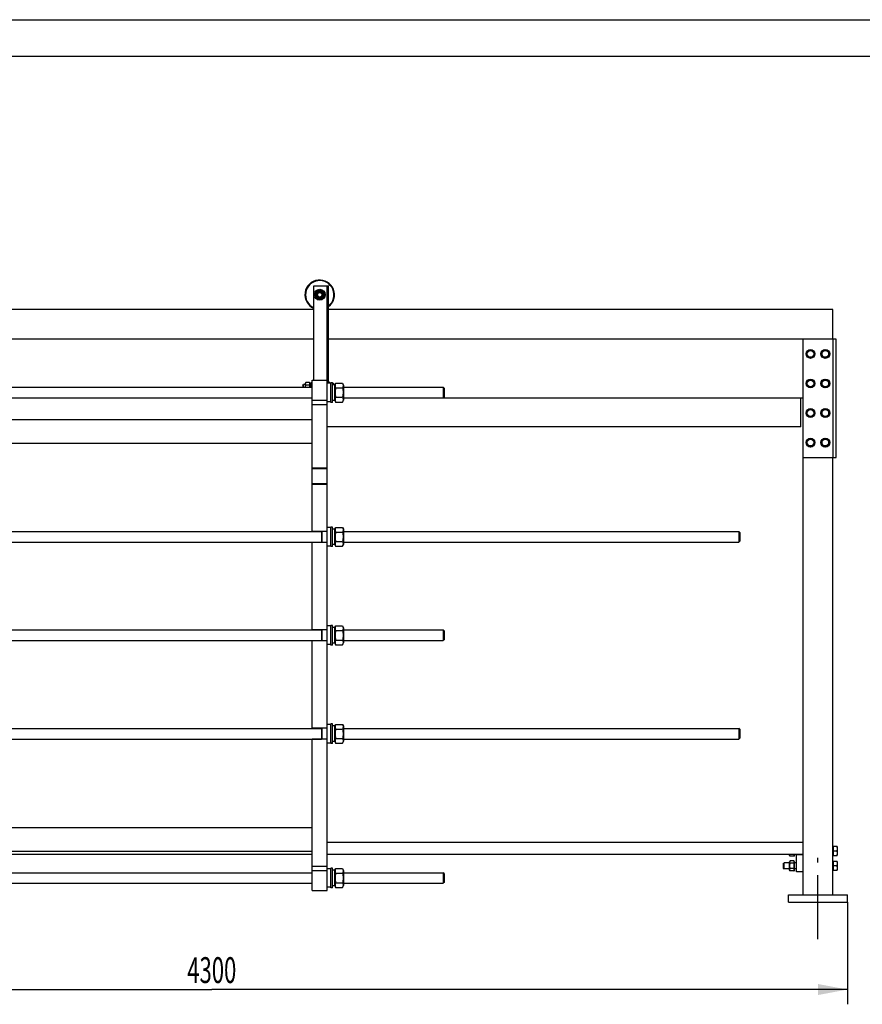
# Model space of a CAD drawing. Units: millimetres. Extents: x 0 to 10500, y -7 to 7425.
# Drawn here: x 2850 to 5700, y 4094 to 7425 of the extents above; entities that cross this region are included whole.
import ezdxf
from ezdxf.enums import TextEntityAlignment as Align

# ---------------------------------------------------------------- set-up
doc = ezdxf.new("R2010")
doc.units = ezdxf.units.MM
doc.header["$LTSCALE"] = 577.5
doc.linetypes.add('CENTER', pattern=[0.6, 0.375, -0.075, 0.075, -0.075])
doc.layers.get('0').update_dxf_attribs({"linetype": 'CONTINUOUS'})
doc.layers.add('AXIS', color=7, linetype='CONTINUOUS')
doc.layers.add('DIMS', color=7, linetype='CONTINUOUS')
doc.dimstyles.new('DIMSTYLE_1', dxfattribs={"dimtxt": 87.5, "dimasz": 100, "dimexe": 2, "dimexo": 0, "dimgap": 0.875, "dimtad": 1, "dimdsep": 46, "dimtxsty": 'Standard', "dimblk": '_FILLED', "dimblk1": '_FILLED', "dimblk2": '_FILLED', "dimcen": 0.09, "dimclrt": 5, "dimadec": 0, "dimazin": 0, "dimtp": 2, "dimtm": 2, "dimtfac": 1, "dimtofl": 0, "dimtmove": 0, "dimatfit": 3, "dimldrblk": '_FILLED', "dimfxl": 1, "dimtolj": 1, "dimarcsym": 0})

# ---------------------------------------------------------------- blocks, each defined once
blk = doc.blocks.new('_FILLED')
at = {"color": 0, "linetype": 'ByBlock'}
blk.add_solid([(0, 0), (-1, 0.1875), (-1, -0.1875)], dxfattribs=at)
blk = doc.blocks.new('*D1')
at = {"layer": 'DIMS', "color": 2, "linetype": 'Continuous'}
for p, q in [((1349.6, 4439.3), (1349.6, 4094)), ((5649.6, 4439.3), (5649.6, 4094)), ((1349.6, 4144), (3499.6, 4144)), ((5649.6, 4144), (3499.6, 4144))]:
    blk.add_line(p, q, dxfattribs=at)
at = {"layer": 'DIMS', "color": 2, "linetype": 'Continuous', "xscale": 100, "yscale": 100, "zscale": 100, "rotation": 180}
blk.add_blockref('_FILLED', (1349.6, 4144), dxfattribs=at)
at = {"layer": 'DIMS', "color": 2, "linetype": 'Continuous', "xscale": 100, "yscale": 100, "zscale": 100}
blk.add_blockref('_FILLED', (5649.6, 4144), dxfattribs=at)
at = {"layer": 'DIMS', "color": 5, "linetype": 'Continuous', "width": 0.625977}
blk.add_text('4300', height=87.5, dxfattribs=at).set_placement((3499.6, 4165.9), align=Align.CENTER)

msp = doc.modelspace()

# ---------------------------------------------------------------- linework, layer by layer
at = {"color": 4, "linetype": 'Continuous'}
msp.add_line((0, 7425), (10500, 7425), dxfattribs=at)
at = {"color": 7, "linetype": 'Continuous'}
for p, q in [((10375, 7300), (500, 7300)), ((3844.648, 6205.326), (3844.648, 6524.326)), ((3844.648, 6524.326), (3894.648, 6524.326)), ((3855.987, 6509.326), (3847.327, 6494.326)), ((3873.308, 6509.326), (3855.987, 6509.326)), ((3881.968, 6494.326), (3873.308, 6509.326)), ((3889.648, 4479.326), (3889.648, 6524.326)), ((3894.648, 6194.826), (3894.648, 6524.326)), ((3847.327, 6494.326), (3855.987, 6479.326)), ((3855.987, 6479.326), (3873.308, 6479.326)), ((3873.308, 6479.326), (3881.968, 6494.326)), ((3844.648, 6444.326), (1429.648, 6444.326)), ((5599.648, 6444.326), (3894.648, 6444.326)), ((5599.648, 6344.326), (5599.648, 6444.326)), ((3844.648, 6344.326), (1409.648, 6344.326)), ((5611.648, 6344.326), (3894.648, 6344.326)), ((5499.648, 4464.326), (5499.648, 6344.326)), ((5601.648, 5944.326), (5601.648, 6344.326)), ((5611.648, 5944.326), (5611.648, 6344.326)), ((5524.648, 6308.183), (5512.648, 6301.254)), ((5512.648, 6301.254), (5512.648, 6287.398)), ((5536.648, 6301.254), (5524.648, 6308.183)), ((5536.648, 6287.398), (5536.648, 6301.254)), ((5574.648, 6308.183), (5562.648, 6301.254)), ((5562.648, 6301.254), (5562.648, 6287.398)), ((5586.648, 6301.254), (5574.648, 6308.183)), ((5586.648, 6287.398), (5586.648, 6301.254)), ((5512.648, 6287.398), (5524.648, 6280.47)), ((5524.648, 6280.47), (5536.648, 6287.398)), ((5562.648, 6287.398), (5574.648, 6280.47)), ((5574.648, 6280.47), (5586.648, 6287.398)), ((3817.766, 6197.647), (3816.148, 6194.176)), ((3830.529, 6197.647), (3817.766, 6197.647)), ((3832.148, 6194.176), (3830.529, 6197.647)), ((3836.648, 6198.826), (3836.648, 6181.326)), ((3836.648, 6198.826), (3839.648, 6198.826)), ((3839.648, 5693.326), (3839.648, 6205.326)), ((3839.648, 6205.326), (3889.648, 6205.326)), ((3897.648, 6198.826), (3894.648, 6198.826)), ((3897.648, 6194.826), (3897.648, 6198.826)), ((3902.648, 6130.326), (3902.648, 6196.326)), ((3907.648, 6196.326), (3902.648, 6196.326)), ((3907.648, 6130.326), (3907.648, 6196.326)), ((5524.648, 6208.183), (5512.648, 6201.254)), ((5512.648, 6201.254), (5512.648, 6187.398)), ((5536.648, 6201.254), (5524.648, 6208.183)), ((5536.648, 6187.398), (5536.648, 6201.254)), ((5574.648, 6208.183), (5562.648, 6201.254)), ((5562.648, 6201.254), (5562.648, 6187.398)), ((5586.648, 6201.254), (5574.648, 6208.183)), ((5586.648, 6187.398), (5586.648, 6201.254)), ((1499.648, 6181.326), (3839.648, 6181.326)), ((3807.648, 6187.826), (3810.148, 6190.326)), ((3807.648, 6187.826), (3807.648, 6181.326)), ((3810.148, 6181.326), (3810.148, 6190.326)), ((3816.148, 6190.326), (3810.148, 6190.326)), ((3816.148, 6181.326), (3816.148, 6194.176)), ((3830.529, 6188.986), (3817.766, 6188.986)), ((3832.148, 6181.326), (3832.148, 6195.068)), ((3836.648, 6195.068), (3832.148, 6195.068)), ((3836.648, 6194.137), (3832.148, 6194.137)), ((3836.648, 6193.754), (3832.148, 6193.754)), ((3836.648, 6191.104), (3832.148, 6191.104)), ((3836.648, 6190.396), (3832.148, 6190.396)), ((3836.648, 6186.429), (3832.148, 6186.429)), ((3832.148, 6185.636), (3836.648, 6185.636)), ((3836.648, 6185.506), (3832.148, 6185.506)), ((3901.048, 6194.826), (3889.648, 6194.826)), ((3902.648, 6195.326), (3897.648, 6195.326)), ((3901.048, 6194.826), (3901.048, 6131.826)), ((3902.648, 6193.226), (3901.048, 6194.826)), ((3909.715, 6195.326), (3907.648, 6195.326)), ((3915.648, 6189.576), (3907.648, 6189.576)), ((3909.714, 6195.327), (3910.148, 6194.576)), ((3910.148, 6194.576), (3910.148, 6189.576)), ((3915.648, 6188.876), (3918.541, 6195.08)), ((3915.648, 6137.076), (3915.648, 6189.576)), ((3918.541, 6195.08), (3941.755, 6195.08)), ((3918.541, 6179.203), (3941.755, 6179.203)), ((3941.755, 6195.08), (3944.648, 6188.876)), ((3944.648, 6188.876), (3944.648, 6137.776)), ((3944.648, 6181.326), (4282.648, 6181.326)), ((4285.648, 6178.326), (4282.648, 6181.326)), ((4282.648, 6181.326), (4282.648, 6145.326)), ((4285.648, 6178.326), (4285.648, 6148.326)), ((5512.648, 6187.398), (5524.648, 6180.47)), ((5524.648, 6180.47), (5536.648, 6187.398)), ((5562.648, 6187.398), (5574.648, 6180.47)), ((5574.648, 6180.47), (5586.648, 6187.398)), ((1499.648, 6145.326), (3839.648, 6145.326)), ((3839.648, 6144.326), (1499.648, 6144.326)), ((3839.648, 6137.826), (3889.648, 6137.826)), ((3901.048, 6131.826), (3889.648, 6131.826)), ((3902.648, 6133.426), (3901.048, 6131.826)), ((3907.648, 6130.326), (3902.648, 6130.326)), ((3915.648, 6137.076), (3907.648, 6137.076)), ((3915.648, 6137.776), (3918.541, 6131.572)), ((3918.541, 6147.449), (3941.755, 6147.449)), ((3918.541, 6131.572), (3941.755, 6131.572)), ((3941.755, 6131.572), (3944.648, 6137.776)), ((3944.648, 6145.326), (4282.648, 6145.326)), ((5499.648, 6144.326), (3944.648, 6144.326)), ((4285.648, 6148.326), (4282.648, 6145.326)), ((5491.648, 6047.326), (5491.648, 6144.326)), ((3839.648, 6122.826), (3889.648, 6122.826)), ((5524.648, 6108.183), (5512.648, 6101.254)), ((5512.648, 6101.254), (5512.648, 6087.398)), ((5536.648, 6101.254), (5524.648, 6108.183)), ((5536.648, 6087.398), (5536.648, 6101.254)), ((5574.648, 6108.183), (5562.648, 6101.254)), ((5562.648, 6101.254), (5562.648, 6087.398)), ((5586.648, 6101.254), (5574.648, 6108.183)), ((5586.648, 6087.398), (5586.648, 6101.254)), ((1499.648, 6072.826), (3839.648, 6072.826)), ((5512.648, 6087.398), (5524.648, 6080.47)), ((5524.648, 6080.47), (5536.648, 6087.398)), ((5562.648, 6087.398), (5574.648, 6080.47)), ((5574.648, 6080.47), (5586.648, 6087.398)), ((5491.648, 6047.326), (3889.648, 6047.326)), ((5524.648, 6008.183), (5512.648, 6001.254)), ((5512.648, 6001.254), (5512.648, 5987.398)), ((5536.648, 6001.254), (5524.648, 6008.183)), ((5536.648, 5987.398), (5536.648, 6001.254)), ((5574.648, 6008.183), (5562.648, 6001.254)), ((5562.648, 6001.254), (5562.648, 5987.398)), ((5586.648, 6001.254), (5574.648, 6008.183)), ((5586.648, 5987.398), (5586.648, 6001.254)), ((1499.648, 5992.826), (3839.648, 5992.826)), ((5512.648, 5987.398), (5524.648, 5980.47)), ((5524.648, 5980.47), (5536.648, 5987.398)), ((5562.648, 5987.398), (5574.648, 5980.47)), ((5574.648, 5980.47), (5586.648, 5987.398)), ((5499.648, 5944.326), (5611.648, 5944.326)), ((5599.648, 4464.326), (5599.648, 5944.326)), ((3889.648, 5908.326), (3839.648, 5908.326)), ((3889.648, 5905.326), (3839.648, 5905.326)), ((3889.648, 5855.326), (3839.648, 5855.326)), ((3889.648, 5852.326), (3839.648, 5852.326)), ((3901.048, 5706.826), (3889.648, 5706.826)), ((3901.048, 5706.826), (3901.048, 5643.826)), ((3902.648, 5705.226), (3901.048, 5706.826)), ((3907.648, 5708.326), (3902.648, 5708.326)), ((3902.648, 5642.326), (3902.648, 5708.326)), ((3907.648, 5642.326), (3907.648, 5708.326)), ((3915.648, 5701.576), (3907.648, 5701.576)), ((3915.648, 5700.876), (3918.541, 5707.08)), ((3915.648, 5649.076), (3915.648, 5701.576)), ((3918.541, 5707.08), (3941.755, 5707.08)), ((3941.755, 5707.08), (3944.648, 5700.876)), ((3944.648, 5700.876), (3944.648, 5649.776)), ((1448.648, 5693.326), (3870.648, 5693.326)), ((3889.648, 5693.826), (3839.648, 5693.826)), ((3870.648, 5693.826), (3870.648, 5656.826)), ((3871.648, 5693.826), (3871.648, 5656.826)), ((3918.541, 5691.203), (3941.755, 5691.203)), ((3944.648, 5693.326), (5282.648, 5693.326)), ((5285.648, 5690.326), (5282.648, 5693.326)), ((5282.648, 5693.326), (5282.648, 5657.326)), ((5285.648, 5690.326), (5285.648, 5660.326)), ((1448.648, 5657.326), (3870.648, 5657.326)), ((3839.648, 5360.326), (3839.648, 5657.326)), ((3889.648, 5656.826), (3839.648, 5656.826)), ((3901.048, 5643.826), (3889.648, 5643.826)), ((3902.648, 5645.426), (3901.048, 5643.826)), ((3907.648, 5642.326), (3902.648, 5642.326)), ((3915.648, 5649.076), (3907.648, 5649.076)), ((3915.648, 5649.776), (3918.541, 5643.572)), ((3918.541, 5659.449), (3941.755, 5659.449)), ((3918.541, 5643.572), (3941.755, 5643.572)), ((3941.755, 5643.572), (3944.648, 5649.776)), ((3944.648, 5657.326), (5282.648, 5657.326)), ((5285.648, 5660.326), (5282.648, 5657.326)), ((3901.048, 5373.826), (3889.648, 5373.826)), ((3902.648, 5372.226), (3901.048, 5373.826)), ((3901.048, 5373.826), (3901.048, 5310.826)), ((3907.648, 5375.326), (3902.648, 5375.326)), ((3902.648, 5309.326), (3902.648, 5375.326)), ((3907.648, 5309.326), (3907.648, 5375.326)), ((3915.648, 5368.576), (3907.648, 5368.576)), ((3915.648, 5367.876), (3918.541, 5374.08)), ((3915.648, 5316.076), (3915.648, 5368.576)), ((3918.541, 5374.08), (3941.755, 5374.08)), ((3941.755, 5374.08), (3944.648, 5367.876)), ((3944.648, 5367.876), (3944.648, 5316.776)), ((1448.648, 5360.326), (3870.648, 5360.326)), ((3889.648, 5360.826), (3839.648, 5360.826)), ((3870.648, 5360.826), (3870.648, 5323.826)), ((3871.648, 5360.826), (3871.648, 5323.826)), ((3918.541, 5358.203), (3941.755, 5358.203)), ((3944.648, 5360.326), (4282.648, 5360.326)), ((4285.648, 5357.326), (4282.648, 5360.326)), ((4282.648, 5360.326), (4282.648, 5324.326)), ((4285.648, 5357.326), (4285.648, 5327.326)), ((1448.648, 5324.326), (3870.648, 5324.326)), ((3839.648, 5027.326), (3839.648, 5324.326)), ((3889.648, 5323.826), (3839.648, 5323.826)), ((3901.048, 5310.826), (3889.648, 5310.826)), ((3902.648, 5312.426), (3901.048, 5310.826)), ((3907.648, 5309.326), (3902.648, 5309.326)), ((3915.648, 5316.076), (3907.648, 5316.076)), ((3915.648, 5316.776), (3918.541, 5310.572)), ((3918.541, 5326.449), (3941.755, 5326.449)), ((3918.541, 5310.572), (3941.755, 5310.572)), ((3941.755, 5310.572), (3944.648, 5316.776)), ((3944.648, 5324.326), (4282.648, 5324.326)), ((4285.648, 5327.326), (4282.648, 5324.326)), ((3901.048, 5040.826), (3889.648, 5040.826)), ((3902.648, 5039.226), (3901.048, 5040.826)), ((3901.048, 5040.826), (3901.048, 4977.826)), ((3907.648, 5042.326), (3902.648, 5042.326)), ((3902.648, 4976.326), (3902.648, 5042.326)), ((3907.648, 4976.326), (3907.648, 5042.326)), ((3915.648, 5035.576), (3907.648, 5035.576)), ((3915.648, 5034.876), (3918.541, 5041.08)), ((3915.648, 4983.076), (3915.648, 5035.576)), ((3918.541, 5041.08), (3941.755, 5041.08)), ((3941.755, 5041.08), (3944.648, 5034.876)), ((3944.648, 5034.876), (3944.648, 4983.776)), ((1448.648, 5027.326), (3870.648, 5027.326)), ((3889.648, 5027.826), (3839.648, 5027.826)), ((3870.648, 5027.826), (3870.648, 4990.826)), ((3871.648, 5027.826), (3871.648, 4990.826)), ((3918.541, 5025.203), (3941.755, 5025.203)), ((3944.648, 5027.326), (5282.648, 5027.326)), ((5285.648, 5024.326), (5282.648, 5027.326)), ((5282.648, 5027.326), (5282.648, 4991.326)), ((5285.648, 5024.326), (5285.648, 4994.326)), ((1448.648, 4991.326), (3870.648, 4991.326)), ((3839.648, 4479.326), (3839.648, 4991.326)), ((3889.648, 4990.826), (3839.648, 4990.826)), ((3901.048, 4977.826), (3889.648, 4977.826)), ((3902.648, 4979.426), (3901.048, 4977.826)), ((3907.648, 4976.326), (3902.648, 4976.326)), ((3915.648, 4983.076), (3907.648, 4983.076)), ((3915.648, 4983.776), (3918.541, 4977.572)), ((3918.541, 4993.449), (3941.755, 4993.449)), ((3918.541, 4977.572), (3941.755, 4977.572)), ((3941.755, 4977.572), (3944.648, 4983.776)), ((3944.648, 4991.326), (5282.648, 4991.326)), ((5285.648, 4994.326), (5282.648, 4991.326)), ((1499.648, 4691.826), (3839.648, 4691.826)), ((5499.648, 4641.326), (3889.648, 4641.326)), ((1499.648, 4611.826), (3839.648, 4611.826)), ((3839.648, 4601.326), (1499.648, 4601.326)), ((5499.648, 4601.326), (3889.648, 4601.326)), ((5454.148, 4598.476), (5454.148, 4601.326)), ((5455.766, 4595.006), (5454.148, 4598.476)), ((5470.148, 4598.476), (5468.529, 4595.006)), ((5470.148, 4598.476), (5470.148, 4601.326)), ((5477.648, 4541.826), (5477.648, 4601.326)), ((5499.648, 4599.826), (5477.648, 4599.826)), ((5601.848, 4622.326), (5599.648, 4622.326)), ((5601.848, 4602.326), (5599.648, 4602.326)), ((5614.715, 4627.326), (5602.648, 4627.326)), ((5602.648, 4597.326), (5602.648, 4627.326)), ((5613.375, 4612.326), (5602.648, 4612.326)), ((5602.648, 4597.326), (5614.715, 4597.326)), ((5614.714, 4627.327), (5615.148, 4626.576)), ((5614.714, 4597.325), (5615.148, 4598.076)), ((5615.148, 4626.576), (5615.148, 4598.076)), ((5432.648, 4569.826), (5435.148, 4572.326)), ((5432.648, 4569.826), (5432.648, 4554.826)), ((5454.148, 4572.326), (5435.148, 4572.326)), ((5435.148, 4552.326), (5435.148, 4572.326)), ((5455.766, 4579.647), (5454.148, 4576.176)), ((5454.148, 4548.476), (5454.148, 4576.176)), ((5468.529, 4595.006), (5455.766, 4595.006)), ((5468.529, 4579.647), (5455.766, 4579.647)), ((5468.529, 4570.986), (5455.766, 4570.986)), ((5470.148, 4576.176), (5468.529, 4579.647)), ((5470.148, 4548.476), (5470.148, 4576.176)), ((5477.648, 4572.326), (5470.148, 4572.326)), ((5601.848, 4572.326), (5599.648, 4572.326)), ((5614.715, 4577.326), (5602.648, 4577.326)), ((5602.648, 4547.326), (5602.648, 4577.326)), ((5614.714, 4577.327), (5615.148, 4576.576)), ((5615.148, 4576.576), (5615.148, 4548.076)), ((1499.648, 4539.326), (3839.648, 4539.326)), ((3839.648, 4561.826), (3889.648, 4561.826)), ((3839.648, 4546.826), (3889.648, 4546.826)), ((3901.048, 4552.826), (3889.648, 4552.826)), ((3902.648, 4551.226), (3901.048, 4552.826)), ((3901.048, 4552.826), (3901.048, 4489.826)), ((3907.648, 4554.326), (3902.648, 4554.326)), ((3902.648, 4488.326), (3902.648, 4554.326)), ((3907.648, 4488.326), (3907.648, 4554.326)), ((3915.648, 4547.576), (3907.648, 4547.576)), ((3915.648, 4546.876), (3918.541, 4553.08)), ((3915.648, 4495.076), (3915.648, 4547.576)), ((3918.541, 4553.08), (3941.755, 4553.08)), ((3918.541, 4537.203), (3941.755, 4537.203)), ((3941.755, 4553.08), (3944.648, 4546.876)), ((3944.648, 4546.876), (3944.648, 4495.776)), ((3944.648, 4539.326), (4282.648, 4539.326)), ((4285.648, 4536.326), (4282.648, 4539.326)), ((4282.648, 4539.326), (4282.648, 4503.326)), ((4285.648, 4536.326), (4285.648, 4506.326)), ((5432.648, 4554.826), (5435.148, 4552.326)), ((5454.148, 4552.326), (5435.148, 4552.326)), ((5455.766, 4545.006), (5454.148, 4548.476)), ((5468.529, 4553.666), (5455.766, 4553.666)), ((5468.529, 4545.006), (5455.766, 4545.006)), ((5470.148, 4548.476), (5468.529, 4545.006)), ((5477.648, 4552.326), (5470.148, 4552.326)), ((5499.648, 4541.826), (5477.648, 4541.826)), ((5601.848, 4552.326), (5599.648, 4552.326)), ((5613.375, 4562.326), (5602.648, 4562.326)), ((5602.648, 4547.326), (5614.715, 4547.326)), ((5614.714, 4547.325), (5615.148, 4548.076)), ((1499.648, 4503.326), (3839.648, 4503.326)), ((3918.541, 4505.449), (3941.755, 4505.449)), ((3944.648, 4503.326), (4282.648, 4503.326)), ((4285.648, 4506.326), (4282.648, 4503.326)), ((3839.648, 4479.326), (3889.648, 4479.326)), ((3901.048, 4489.826), (3889.648, 4489.826)), ((3902.648, 4491.426), (3901.048, 4489.826)), ((3907.648, 4488.326), (3902.648, 4488.326)), ((3915.648, 4495.076), (3907.648, 4495.076)), ((3915.648, 4495.776), (3918.541, 4489.572)), ((3918.541, 4489.572), (3941.755, 4489.572)), ((3941.755, 4489.572), (3944.648, 4495.776)), ((5449.648, 4464.326), (5649.648, 4464.326)), ((5449.648, 4439.326), (5449.648, 4464.326)), ((5649.648, 4439.326), (5649.648, 4464.326)), ((5449.648, 4439.326), (5649.648, 4439.326))]:
    msp.add_line(p, q, dxfattribs=at)
for centre, radius in [((3864.648, 6494.326), 18.5), ((3864.648, 6494.326), 13.85), ((3864.648, 6494.326), 12), ((3864.648, 6494.326), 10), ((3864.648, 6494.326), 7.5), ((5524.648, 6294.326), 15), ((5524.648, 6294.326), 11.4), ((5574.648, 6294.326), 15), ((5574.648, 6294.326), 11.4), ((5524.648, 6194.326), 15), ((5524.648, 6194.326), 11.4), ((5574.648, 6194.326), 15), ((5574.648, 6194.326), 11.4), ((5524.648, 6094.326), 15), ((5524.648, 6094.326), 11.4), ((5574.648, 6094.326), 15), ((5574.648, 6094.326), 11.4), ((5524.648, 5994.326), 15), ((5524.648, 5994.326), 11.4), ((5574.648, 5994.326), 15), ((5574.648, 5994.326), 11.4)]:
    msp.add_circle(centre, radius, dxfattribs=at)
for centre, radius, start, end in [((3864.648, 6494.326), 50, 306.871704, 246.421437), ((3864.648, 6494.326), 48, 308.683352, 245.374619), ((5601.848, 4623.126), 0.8, 270, 360), ((5601.848, 4601.526), 0.8, 0, 90), ((5601.848, 4573.126), 0.8, 270, 360), ((5601.848, 4551.526), 0.8, 0, 90)]:
    msp.add_arc(centre, radius, start, end, dxfattribs=at)
for points, knots in [([(3817.766, 6188.986), (3817.443, 6189.679), (3816.899, 6191.083), (3816.579, 6193.317), (3816.899, 6195.55), (3817.443, 6196.955), (3817.766, 6197.647)], [0, 0, 0, 0, 0.25509333, 0.5, 0.74490667, 1, 1, 1, 1]), ([(3830.529, 6188.986), (3830.852, 6189.679), (3831.396, 6191.083), (3831.717, 6193.317), (3831.396, 6195.55), (3830.852, 6196.955), (3830.529, 6197.647)], [0, 0, 0, 0, 0.25509333, 0.5, 0.74490667, 1, 1, 1, 1]), ([(3816.699, 6181.326), (3816.739, 6182.616), (3816.977, 6185.193), (3817.473, 6187.729), (3817.766, 6188.986)], [0, 0, 0, 0, 0.49994758, 1, 1, 1, 1]), ([(3831.596, 6181.326), (3831.556, 6182.616), (3831.319, 6185.193), (3830.822, 6187.729), (3830.529, 6188.986)], [0, 0, 0, 0, 0.49994758, 1, 1, 1, 1]), ([(3908.375, 6195.326), (3908.531, 6194.858), (3909.113, 6192.982), (3909.506, 6191.041), (3909.636, 6189.576)], [0, 0, 0, 0, 0.2514375, 1, 1, 1, 1]), ([(3918.541, 6195.08), (3917.949, 6193.812), (3917.195, 6191.858), (3916.65, 6189.16), (3916.511, 6187.142), (3916.65, 6185.124), (3917.195, 6182.425), (3917.949, 6180.472), (3918.541, 6179.203)], [0, 0, 0, 0, 0.25483598, 0.37819747, 0.5, 0.62180253, 0.74516402, 1, 1, 1, 1]), ([(3918.541, 6179.203), (3917.934, 6176.601), (3916.93, 6171.344), (3916.37, 6163.326), (3916.93, 6155.308), (3917.934, 6150.051), (3918.541, 6147.449)], [0, 0, 0, 0, 0.25003611, 0.5, 0.74996389, 1, 1, 1, 1]), ([(3941.755, 6195.08), (3942.346, 6193.812), (3943.101, 6191.858), (3943.645, 6189.16), (3943.785, 6187.142), (3943.645, 6185.124), (3943.101, 6182.425), (3942.346, 6180.472), (3941.755, 6179.203)], [0, 0, 0, 0, 0.25483598, 0.37819747, 0.5, 0.62180253, 0.74516402, 1, 1, 1, 1]), ([(3941.755, 6179.203), (3942.361, 6176.601), (3943.365, 6171.344), (3943.925, 6163.326), (3943.365, 6155.308), (3942.361, 6150.051), (3941.755, 6147.449)], [0, 0, 0, 0, 0.25003611, 0.5, 0.74996389, 1, 1, 1, 1]), ([(3918.541, 6147.449), (3917.949, 6146.18), (3917.195, 6144.227), (3916.65, 6141.528), (3916.511, 6139.511), (3916.65, 6137.493), (3917.195, 6134.794), (3917.949, 6132.841), (3918.541, 6131.572)], [0, 0, 0, 0, 0.25483598, 0.37819747, 0.5, 0.62180253, 0.74516402, 1, 1, 1, 1]), ([(3941.755, 6147.449), (3942.346, 6146.18), (3943.101, 6144.227), (3943.645, 6141.528), (3943.785, 6139.511), (3943.645, 6137.493), (3943.101, 6134.794), (3942.346, 6132.841), (3941.755, 6131.572)], [0, 0, 0, 0, 0.25483598, 0.37819747, 0.5, 0.62180253, 0.74516402, 1, 1, 1, 1]), ([(3918.541, 5707.08), (3917.949, 5705.812), (3917.195, 5703.858), (3916.65, 5701.16), (3916.511, 5699.142), (3916.65, 5697.124), (3917.195, 5694.425), (3917.949, 5692.472), (3918.541, 5691.203)], [0, 0, 0, 0, 0.25483598, 0.37819747, 0.5, 0.62180253, 0.74516402, 1, 1, 1, 1]), ([(3941.755, 5707.08), (3942.346, 5705.812), (3943.101, 5703.858), (3943.645, 5701.16), (3943.785, 5699.142), (3943.645, 5697.124), (3943.101, 5694.425), (3942.346, 5692.472), (3941.755, 5691.203)], [0, 0, 0, 0, 0.25483598, 0.37819747, 0.5, 0.62180253, 0.74516402, 1, 1, 1, 1]), ([(3918.541, 5691.203), (3917.934, 5688.601), (3916.93, 5683.344), (3916.37, 5675.326), (3916.93, 5667.308), (3917.934, 5662.051), (3918.541, 5659.449)], [0, 0, 0, 0, 0.25003611, 0.5, 0.74996389, 1, 1, 1, 1]), ([(3941.755, 5691.203), (3942.361, 5688.601), (3943.365, 5683.344), (3943.925, 5675.326), (3943.365, 5667.308), (3942.361, 5662.051), (3941.755, 5659.449)], [0, 0, 0, 0, 0.25003611, 0.5, 0.74996389, 1, 1, 1, 1]), ([(3918.541, 5659.449), (3917.949, 5658.18), (3917.195, 5656.227), (3916.65, 5653.528), (3916.511, 5651.511), (3916.65, 5649.493), (3917.195, 5646.794), (3917.949, 5644.841), (3918.541, 5643.572)], [0, 0, 0, 0, 0.25483598, 0.37819747, 0.5, 0.62180253, 0.74516402, 1, 1, 1, 1]), ([(3941.755, 5659.449), (3942.346, 5658.18), (3943.101, 5656.227), (3943.645, 5653.528), (3943.785, 5651.511), (3943.645, 5649.493), (3943.101, 5646.794), (3942.346, 5644.841), (3941.755, 5643.572)], [0, 0, 0, 0, 0.25483598, 0.37819747, 0.5, 0.62180253, 0.74516402, 1, 1, 1, 1]), ([(3918.541, 5374.08), (3917.949, 5372.812), (3917.195, 5370.858), (3916.65, 5368.16), (3916.511, 5366.142), (3916.65, 5364.124), (3917.195, 5361.425), (3917.949, 5359.472), (3918.541, 5358.203)], [0, 0, 0, 0, 0.25483598, 0.37819747, 0.5, 0.62180253, 0.74516402, 1, 1, 1, 1]), ([(3941.755, 5374.08), (3942.346, 5372.812), (3943.101, 5370.858), (3943.645, 5368.16), (3943.785, 5366.142), (3943.645, 5364.124), (3943.101, 5361.425), (3942.346, 5359.472), (3941.755, 5358.203)], [0, 0, 0, 0, 0.25483598, 0.37819747, 0.5, 0.62180253, 0.74516402, 1, 1, 1, 1]), ([(3918.541, 5358.203), (3917.934, 5355.601), (3916.93, 5350.344), (3916.37, 5342.326), (3916.93, 5334.308), (3917.934, 5329.051), (3918.541, 5326.449)], [0, 0, 0, 0, 0.25003611, 0.5, 0.74996389, 1, 1, 1, 1]), ([(3941.755, 5358.203), (3942.361, 5355.601), (3943.365, 5350.344), (3943.925, 5342.326), (3943.365, 5334.308), (3942.361, 5329.051), (3941.755, 5326.449)], [0, 0, 0, 0, 0.25003611, 0.5, 0.74996389, 1, 1, 1, 1]), ([(3918.541, 5326.449), (3917.949, 5325.18), (3917.195, 5323.227), (3916.65, 5320.528), (3916.511, 5318.511), (3916.65, 5316.493), (3917.195, 5313.794), (3917.949, 5311.841), (3918.541, 5310.572)], [0, 0, 0, 0, 0.25483598, 0.37819747, 0.5, 0.62180253, 0.74516402, 1, 1, 1, 1]), ([(3941.755, 5326.449), (3942.346, 5325.18), (3943.101, 5323.227), (3943.645, 5320.528), (3943.785, 5318.511), (3943.645, 5316.493), (3943.101, 5313.794), (3942.346, 5311.841), (3941.755, 5310.572)], [0, 0, 0, 0, 0.25483598, 0.37819747, 0.5, 0.62180253, 0.74516402, 1, 1, 1, 1]), ([(3918.541, 5041.08), (3917.949, 5039.812), (3917.195, 5037.858), (3916.65, 5035.16), (3916.511, 5033.142), (3916.65, 5031.124), (3917.195, 5028.425), (3917.949, 5026.472), (3918.541, 5025.203)], [0, 0, 0, 0, 0.25483598, 0.37819747, 0.5, 0.62180253, 0.74516402, 1, 1, 1, 1]), ([(3941.755, 5041.08), (3942.346, 5039.812), (3943.101, 5037.858), (3943.645, 5035.16), (3943.785, 5033.142), (3943.645, 5031.124), (3943.101, 5028.425), (3942.346, 5026.472), (3941.755, 5025.203)], [0, 0, 0, 0, 0.25483598, 0.37819747, 0.5, 0.62180253, 0.74516402, 1, 1, 1, 1]), ([(3918.541, 5025.203), (3917.934, 5022.601), (3916.93, 5017.344), (3916.37, 5009.326), (3916.93, 5001.308), (3917.934, 4996.051), (3918.541, 4993.449)], [0, 0, 0, 0, 0.25003611, 0.5, 0.74996389, 1, 1, 1, 1]), ([(3941.755, 5025.203), (3942.361, 5022.601), (3943.365, 5017.344), (3943.925, 5009.326), (3943.365, 5001.308), (3942.361, 4996.051), (3941.755, 4993.449)], [0, 0, 0, 0, 0.25003611, 0.5, 0.74996389, 1, 1, 1, 1]), ([(3918.541, 4993.449), (3917.949, 4992.18), (3917.195, 4990.227), (3916.65, 4987.528), (3916.511, 4985.511), (3916.65, 4983.493), (3917.195, 4980.794), (3917.949, 4978.841), (3918.541, 4977.572)], [0, 0, 0, 0, 0.25483598, 0.37819747, 0.5, 0.62180253, 0.74516402, 1, 1, 1, 1]), ([(3941.755, 4993.449), (3942.346, 4992.18), (3943.101, 4990.227), (3943.645, 4987.528), (3943.785, 4985.511), (3943.645, 4983.493), (3943.101, 4980.794), (3942.346, 4978.841), (3941.755, 4977.572)], [0, 0, 0, 0, 0.25483598, 0.37819747, 0.5, 0.62180253, 0.74516402, 1, 1, 1, 1]), ([(5455.766, 4595.006), (5455.529, 4595.513), (5455.113, 4596.536), (5454.722, 4598.129), (5454.64, 4599.745), (5454.802, 4600.806), (5454.926, 4601.326)], [0, 0, 0, 0, 0.25841983, 0.50825262, 0.75325865, 1, 1, 1, 1]), ([(5468.529, 4595.006), (5468.766, 4595.513), (5469.182, 4596.536), (5469.573, 4598.129), (5469.655, 4599.745), (5469.494, 4600.806), (5469.369, 4601.326)], [0, 0, 0, 0, 0.25841983, 0.50825262, 0.75325865, 1, 1, 1, 1]), ([(5613.375, 4627.326), (5613.779, 4626.113), (5614.457, 4623.647), (5614.843, 4619.826), (5614.457, 4616.005), (5613.779, 4613.539), (5613.375, 4612.326)], [0, 0, 0, 0, 0.25094317, 0.5, 0.74905683, 1, 1, 1, 1]), ([(5613.375, 4612.326), (5613.779, 4611.113), (5614.457, 4608.647), (5614.843, 4604.826), (5614.457, 4601.005), (5613.779, 4598.539), (5613.375, 4597.326)], [0, 0, 0, 0, 0.25094317, 0.5, 0.74905683, 1, 1, 1, 1]), ([(5455.766, 4570.986), (5455.443, 4571.679), (5454.899, 4573.083), (5454.579, 4575.317), (5454.899, 4577.55), (5455.443, 4578.955), (5455.766, 4579.647)], [0, 0, 0, 0, 0.25509333, 0.5, 0.74490667, 1, 1, 1, 1]), ([(5455.766, 4553.666), (5455.435, 4555.085), (5454.888, 4557.953), (5454.582, 4562.326), (5454.888, 4566.7), (5455.435, 4569.567), (5455.766, 4570.986)], [0, 0, 0, 0, 0.25003606, 0.5, 0.74996394, 1, 1, 1, 1]), ([(5468.529, 4570.986), (5468.852, 4571.679), (5469.396, 4573.083), (5469.717, 4575.317), (5469.396, 4577.55), (5468.852, 4578.955), (5468.529, 4579.647)], [0, 0, 0, 0, 0.25509333, 0.5, 0.74490667, 1, 1, 1, 1]), ([(5468.529, 4553.666), (5468.86, 4555.085), (5469.408, 4557.953), (5469.713, 4562.326), (5469.408, 4566.7), (5468.86, 4569.567), (5468.529, 4570.986)], [0, 0, 0, 0, 0.25003606, 0.5, 0.74996394, 1, 1, 1, 1]), ([(5613.375, 4577.326), (5613.779, 4576.113), (5614.457, 4573.647), (5614.843, 4569.826), (5614.457, 4566.005), (5613.779, 4563.539), (5613.375, 4562.326)], [0, 0, 0, 0, 0.25094317, 0.5, 0.74905683, 1, 1, 1, 1]), ([(3918.541, 4553.08), (3917.949, 4551.812), (3917.195, 4549.858), (3916.65, 4547.16), (3916.511, 4545.142), (3916.65, 4543.124), (3917.195, 4540.425), (3917.949, 4538.472), (3918.541, 4537.203)], [0, 0, 0, 0, 0.25483598, 0.37819747, 0.5, 0.62180253, 0.74516402, 1, 1, 1, 1]), ([(3918.541, 4537.203), (3917.934, 4534.601), (3916.93, 4529.344), (3916.37, 4521.326), (3916.93, 4513.308), (3917.934, 4508.051), (3918.541, 4505.449)], [0, 0, 0, 0, 0.25003611, 0.5, 0.74996389, 1, 1, 1, 1]), ([(3941.755, 4553.08), (3942.346, 4551.812), (3943.101, 4549.858), (3943.645, 4547.16), (3943.785, 4545.142), (3943.645, 4543.124), (3943.101, 4540.425), (3942.346, 4538.472), (3941.755, 4537.203)], [0, 0, 0, 0, 0.25483598, 0.37819747, 0.5, 0.62180253, 0.74516402, 1, 1, 1, 1]), ([(3941.755, 4537.203), (3942.361, 4534.601), (3943.365, 4529.344), (3943.925, 4521.326), (3943.365, 4513.308), (3942.361, 4508.051), (3941.755, 4505.449)], [0, 0, 0, 0, 0.25003611, 0.5, 0.74996389, 1, 1, 1, 1]), ([(5455.766, 4545.006), (5455.443, 4545.698), (5454.899, 4547.102), (5454.579, 4549.336), (5454.899, 4551.57), (5455.443, 4552.974), (5455.766, 4553.666)], [0, 0, 0, 0, 0.25509333, 0.5, 0.74490667, 1, 1, 1, 1]), ([(5468.529, 4545.006), (5468.852, 4545.698), (5469.396, 4547.102), (5469.717, 4549.336), (5469.396, 4551.57), (5468.852, 4552.974), (5468.529, 4553.666)], [0, 0, 0, 0, 0.25509333, 0.5, 0.74490667, 1, 1, 1, 1]), ([(5613.375, 4562.326), (5613.779, 4561.113), (5614.457, 4558.647), (5614.843, 4554.826), (5614.457, 4551.005), (5613.779, 4548.539), (5613.375, 4547.326)], [0, 0, 0, 0, 0.25094317, 0.5, 0.74905683, 1, 1, 1, 1]), ([(3918.541, 4505.449), (3917.949, 4504.18), (3917.195, 4502.227), (3916.65, 4499.528), (3916.511, 4497.511), (3916.65, 4495.493), (3917.195, 4492.794), (3917.949, 4490.841), (3918.541, 4489.572)], [0, 0, 0, 0, 0.25483598, 0.37819747, 0.5, 0.62180253, 0.74516402, 1, 1, 1, 1]), ([(3941.755, 4505.449), (3942.346, 4504.18), (3943.101, 4502.227), (3943.645, 4499.528), (3943.785, 4497.511), (3943.645, 4495.493), (3943.101, 4492.794), (3942.346, 4490.841), (3941.755, 4489.572)], [0, 0, 0, 0, 0.25483598, 0.37819747, 0.5, 0.62180253, 0.74516402, 1, 1, 1, 1])]:
    msp.add_open_spline(points, degree=3, knots=knots, dxfattribs=at)
at = {"layer": 'AXIS', "color": 7, "linetype": 'CENTER'}
msp.add_line((5549.648, 4314.326), (5549.648, 4589.326), dxfattribs=at)

# ---------------------------------------------------------------- dimensions: what is measured, and where the dimension line sits
at = {"layer": 'DIMS', "color": 2, "linetype": 'Continuous'}
dim = msp.add_linear_dim(base=(5649.648, 4143.985), p1=(1349.648, 4439.326), p2=(5649.648, 4439.326), dimstyle='DIMSTYLE_1', dxfattribs=at)
dim.commit()
dim.dimension.update_dxf_attribs({"geometry": '*D1', "text_midpoint": (3499.648, 4143.985), "dimtype": 160})

doc.saveas('drawing.dxf')
